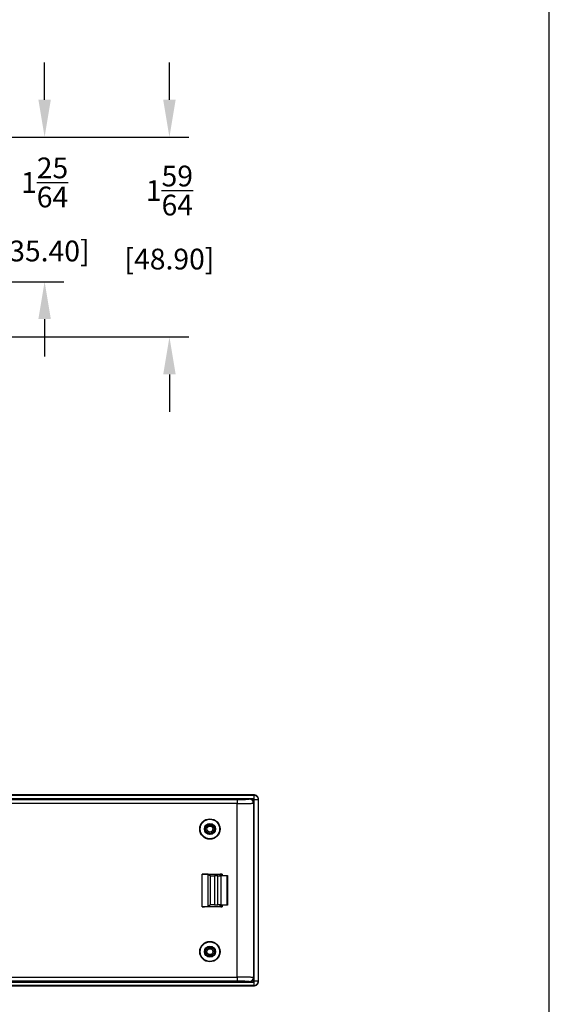
# Model space of a CAD drawing. Extents: x -26.8 to 14.7, y 1.7 to 17.4.
# Drawn here: x -8.3 to -5.8, y 5.8 to 10.6 of the extents above; entities that cross this region are included whole.
import ezdxf
from ezdxf.enums import TextEntityAlignment as Align

# ---------------------------------------------------------------- set-up
doc = ezdxf.new("R2010")
doc.units = 0
doc.header["$MEASUREMENT"] = 0
doc.layers.get('DEFPOINTS').update_dxf_attribs({"linetype": 'CONTINUOUS'})
for name, color, linetype in [('DIMENS', 2, 'CONTINUOUS'), ('FORMAT', 8, 'CONTINUOUS'), ('FORMATTEXT', 7, 'CONTINUOUS'), ('PART', 3, 'CONTINUOUS')]:
    doc.layers.add(name, color=color, linetype=linetype)
doc.styles.add('ROMANS', font='romans.shx', dxfattribs={"width": 0.75})
doc.styles.add('STYLE1', font='romans.shx', dxfattribs={"width": 0.75, "height": 0.225})
doc.styles.add('STYLE2', font='romans.shx', dxfattribs={"height": 0.1})
doc.styles.add('STYLE4', font='romans.shx', dxfattribs={"height": 0.0625})
doc.dimstyles.new('DWYER_STANDARD', dxfattribs={"dimtxt": 0.1, "dimasz": 0.18, "dimexe": 0.093, "dimexo": 0.0625, "dimgap": 0.09, "dimtad": 0, "dimtih": 1, "dimtoh": 1, "dimdec": 6, "dimlfac": 2, "dimrnd": 0.001, "dimzin": 4, "dimdsep": 46, "dimlunit": 5, "dimtxsty": 'ROMANS', "dimcen": 0.09, "dimclrd": 256, "dimclre": 256, "dimclrt": 256, "dimadec": 0, "dimazin": 0, "dimtfac": 1, "dimtdec": 6, "dimtofl": 0, "dimtmove": 0, "dimatfit": 3, "dimfxl": 0, "dimtolj": 1, "dimtzin": 4, "dimarcsym": 0})

# ---------------------------------------------------------------- blocks, each defined once
blk = doc.blocks.new('dwyerc')
at = {"layer": 'FORMAT'}
blk.add_line((21, 0), (21, 15.5), dxfattribs=at)
at = {"layer": 'FORMAT', "style": 'STYLE4', "flags": 4}
for tag, p in [('DECTOL', (20.1461, 1.6996)), ('ANGTOL', (19.5066, 1.593))]:
    blk.add_attdef(tag, p, '', height=0.0625, dxfattribs=at)
at = {"layer": 'FORMATTEXT', "style": 'ROMANS', "width": 0.9, "flags": 4}
blk.add_attdef('TOP_FR_NO', text='', height=0.1, dxfattribs=at).set_placement((20.8, 15.5291), align=Align.RIGHT)
blk.add_attdef('SIDE_FR_NO', text='', height=0.1, rotation=90, dxfattribs=at).set_placement((21.129, 15.3), align=Align.RIGHT)
at = {"layer": 'FORMATTEXT'}
for tag, height, style, width, p in [('SCALE', 0.1, 'STYLE4', 0.9, (16.8425, 1.55)), ('RBDN', 0.1, 'STYLE2', 0.75, (10.8975, 1.325)), ('BYD', 0.07, 'STYLE4', 0.75, (14.6725, 1.39)), ('DATED', 0.07, 'STYLE4', 0.75, (14.6725, 1.28)), ('BYC', 0.07, 'STYLE4', 0.75, (14.6725, 1.14)), ('RBCN', 0.1, 'STYLE2', 0.75, (10.8975, 1.075)), ('DATEC', 0.07, 'STYLE4', 0.75, (14.6725, 1.03)), ('BYB', 0.07, 'STYLE4', 0.75, (14.6725, 0.89)), ('RBBN', 0.1, 'STYLE2', 0.75, (10.8975, 0.825)), ('DATEB', 0.07, 'STYLE4', 0.75, (14.6725, 0.78)), ('RBAN', 0.1, 'STYLE2', 0.75, (10.8975, 0.575)), ('BYA', 0.07, 'STYLE4', 0.75, (14.6725, 0.64)), ('DATEA', 0.07, 'STYLE4', 0.75, (14.6725, 0.53))]:
    blk.add_attdef(tag, text='', height=height, dxfattribs=dict(at, style=style, width=width)).set_placement(p, align=Align.CENTER)
at = {"layer": 'FORMATTEXT', "style": 'STYLE4', "width": 0.9}
blk.add_attdef('WAS_PROJ#', text='', height=0.0625, dxfattribs=at).set_placement((20.8, 1.5125), align=Align.RIGHT)
at = {"layer": 'FORMATTEXT', "style": 'STYLE4', "width": 0.75}
for tag, p in [('REVBLKDTEXTTOP', (11.1195, 1.395)), ('REVBLKDTEXTBTTM', (11.1195, 1.28)), ('REVBLKCTEXTTOP', (11.1195, 1.145)), ('REVBLKCTEXTBTTM', (11.1195, 1.03)), ('REVBLKBTEXTTOP', (11.1195, 0.895)), ('REVBLKBTEXTBTTM', (11.1195, 0.78)), ('REVBLKATEXTTOP', (11.1195, 0.645)), ('REVBLKATEXTBTTM', (11.1195, 0.53))]:
    blk.add_attdef(tag, p, '', height=0.07, dxfattribs=at)
at = {"layer": 'FORMATTEXT', "flags": 4}
for tag, style, width, p in [('MATERIALFR', 'ROMANS', 0.75, (19.5375, 1.3459)), ('DATE', 'ROMANS', 0.75, (15.2975, 1.25)), ('T1L', 'STYLE2', 0.9, (16.8425, 1.1999)), ('MATERIALDESCR', 'ROMANS', 0.75, (19.5375, 1.1745)), ('T2L', 'STYLE2', 0.9, (16.8425, 1.0439)), ('FINISHFR', 'ROMANS', 0.75, (19.5375, 0.9795)), ('DRAFTER', 'ROMANS', 0.75, (15.2975, 0.94)), ('T3L', 'STYLE2', 0.9, (16.8425, 0.8879)), ('FINISHDESCR', 'ROMANS', 0.75, (19.5375, 0.8081)), ('T4L', 'STYLE2', 0.9, (16.8425, 0.7319)), ('T5L', 'STYLE2', 0.9, (16.8425, 0.5759)), ('T6L', 'STYLE2', 0.9, (16.8425, 0.4199)), ('APPDBY', 'ROMANS', 0.75, (15.2975, 0.32))]:
    blk.add_attdef(tag, text='', height=0.1, dxfattribs=dict(at, style=style, width=width)).set_placement(p, align=Align.CENTER)
at = {"layer": 'FORMATTEXT', "style": 'STYLE1', "width": 0.625, "flags": 4}
blk.add_attdef('DWG_FR#', (18.7449, 0.0861), '', height=0.2, dxfattribs=at)
blk = doc.blocks.new('*D101')
at = {"layer": 'DEFPOINTS', "color": 0}
for p in [(-8.7109, 9.9848), (-8.8531, 9.0222), (-7.616, 9.0222)]:
    blk.add_point(p, dxfattribs=at)
at = {"layer": 'DIMENS', "linetype": 'ByBlock', "lineweight": -2}
for p, q in [((-7.616, 10.1648), (-7.616, 10.3448)), ((-8.6484, 9.9848), (-7.523, 9.9848)), ((-8.7906, 9.0222), (-7.523, 9.0222)), ((-7.616, 8.8422), (-7.616, 8.6622))]:
    blk.add_line(p, q, dxfattribs=at)
at = {"layer": 'DIMENS'}
for points in [[(-7.646, 10.1648), (-7.586, 10.1648), (-7.616, 9.9848)], [(-7.586, 8.8422), (-7.646, 8.8422), (-7.616, 9.0222)]]:
    blk.add_solid(points, dxfattribs=at)
at = {"layer": 'DIMENS', "insert": (-7.616, 9.5975), "char_height": 0.1, "attachment_point": 5, "style": 'ROMANS'}
blk.add_mtext('\\A1;1{\\H1.000000x;\\S59/64;}\\P [48.90]', dxfattribs=at)
blk = doc.blocks.new('*D106')
at = {"layer": 'DEFPOINTS', "color": 0}
for p in [(-8.7109, 9.985), (-8.7452, 9.2881), (-8.2172, 9.2881)]:
    blk.add_point(p, dxfattribs=at)
at = {"layer": 'DIMENS', "linetype": 'ByBlock', "lineweight": -2}
for p, q in [((-8.2172, 10.165), (-8.2172, 10.345)), ((-8.6484, 9.985), (-8.1242, 9.985)), ((-8.6827, 9.2881), (-8.1242, 9.2881)), ((-8.2172, 9.1081), (-8.2172, 8.9281))]:
    blk.add_line(p, q, dxfattribs=at)
at = {"layer": 'DIMENS'}
for points in [[(-8.2472, 10.165), (-8.1872, 10.165), (-8.2172, 9.985)], [(-8.1872, 9.1081), (-8.2472, 9.1081), (-8.2172, 9.2881)]]:
    blk.add_solid(points, dxfattribs=at)
at = {"layer": 'DIMENS', "insert": (-8.2172, 9.6365), "char_height": 0.1, "attachment_point": 5, "style": 'ROMANS'}
blk.add_mtext('\\A1;1{\\H1.000000x;\\S25/64;}\\P [35.40]', dxfattribs=at)

msp = doc.modelspace()

# ---------------------------------------------------------------- linework, layer by layer
at = {"layer": 'PART'}
for p, q in [((-11.27757018, 6.81549604), (-7.21010581, 6.81549604)), ((-7.21037347, 6.81757142), (-11.27730266, 6.81757142)), ((-7.21010581, 6.79845502), (-11.25822947, 6.79848632)), ((-11.19732713, 6.7946128), (-7.29034893, 6.7946128)), ((-7.29034893, 6.7946128), (-7.29034893, 6.77493974)), ((-7.23132969, 6.79660308), (-7.22944652, 6.79848632)), ((-7.21010581, 6.81549604), (-7.21036496, 6.81757142)), ((-7.21010581, 6.81549604), (-7.21010581, 6.79845502)), ((-7.21010581, 6.79845502), (-7.209805, 6.79845478)), ((-7.209805, 6.79845478), (-7.20977346, 6.79578265)), ((-7.20977346, 5.91810033), (-7.20977346, 6.79578265)), ((-7.20850496, 5.91966598), (-7.20850496, 6.79421698)), ((-7.20850496, 6.79421698), (-7.18882677, 6.79421698)), ((-7.18882677, 6.79421698), (-7.18882677, 5.91966598)), ((-7.18882677, 6.79421698), (-7.18675132, 6.79395776)), ((-7.18675132, 5.91993364), (-7.18675132, 6.79394937)), ((-7.29034893, 6.77493974), (-11.19732713, 6.77493974)), ((-7.29034893, 5.93894326), (-7.29034893, 6.77493974)), ((-7.20977346, 6.77881327), (-7.21165664, 6.77693002)), ((-7.21165664, 6.77693002), (-7.21165664, 5.93695294)), ((-7.20977346, 5.93506969), (-7.20977346, 6.77881327)), ((-7.45886646, 6.43568164), (-7.3619482, 6.43568164)), ((-7.45886646, 6.27820134), (-7.45886646, 6.43568164)), ((-7.42937933, 6.43470449), (-7.41789626, 6.42705296)), ((-7.42937933, 6.27917849), (-7.42937933, 6.43470449)), ((-7.41789626, 6.28683001), (-7.41789626, 6.42705296)), ((-7.38315588, 6.42640153), (-7.39823817, 6.42640153)), ((-7.39823817, 6.42640153), (-7.39823817, 6.28748146)), ((-7.38315588, 6.28748146), (-7.38315588, 6.42640153)), ((-7.37179074, 6.42915118), (-7.37179074, 6.43533795)), ((-7.37179074, 6.42915118), (-7.36391674, 6.42915118)), ((-7.36610813, 6.42674524), (-7.33899498, 6.42838517)), ((-7.36610813, 6.28713775), (-7.36610813, 6.42674524)), ((-7.36391674, 6.42915118), (-7.33635765, 6.429067)), ((-7.3619482, 6.43568164), (-7.3619482, 6.42914517)), ((-7.33899498, 6.42838517), (-7.33899498, 6.28549781)), ((-7.33635765, 6.429067), (-7.33635765, 6.42872888)), ((-7.33635765, 6.42872888), (-7.33635765, 6.2851541)), ((-7.3619482, 6.27820134), (-7.45886646, 6.27820134)), ((-7.41789626, 6.28683001), (-7.42937933, 6.27917849)), ((-7.39823817, 6.28748146), (-7.38315588, 6.28748146)), ((-7.36391674, 6.28473178), (-7.37179074, 6.28473178)), ((-7.37179074, 6.27854505), (-7.37179074, 6.28473178)), ((-7.33899498, 6.28549781), (-7.36610813, 6.28713775)), ((-7.33635765, 6.284816), (-7.36391674, 6.28473178)), ((-7.3619482, 6.28473779), (-7.3619482, 6.27820134)), ((-7.33635765, 6.2851541), (-7.33635765, 6.284816)), ((-11.19732713, 5.93894326), (-7.29034893, 5.93894326)), ((-7.21165664, 5.93695294), (-7.20977346, 5.93506969)), ((-7.21010581, 5.89838695), (-11.27757018, 5.89838695)), ((-11.27730266, 5.89631156), (-7.21037347, 5.89631156)), ((-11.25822947, 5.91539664), (-7.22944652, 5.91539664)), ((-7.29034893, 5.91927021), (-11.19732713, 5.91927021)), ((-7.22822568, 5.91542795), (-7.21010581, 5.91542795)), ((-7.21036496, 5.89631156), (-7.21010581, 5.89838695)), ((-7.209805, 5.91542824), (-7.21010581, 5.91542795)), ((-7.21010581, 5.91542795), (-7.21010581, 5.89838695)), ((-7.20977346, 5.91810033), (-7.209805, 5.91542824)), ((-7.18882677, 5.91966598), (-7.20850496, 5.91966598)), ((-7.18882677, 5.91966598), (-7.18675132, 5.91992521))]:
    msp.add_line(p, q, dxfattribs=at)
for centre, radius in [((-7.42100332, 6.65221708), 0.0492126), ((-7.42100332, 6.65221708), 0.04680737), ((-7.42100332, 6.65221708), 0.02672444), ((-7.42100332, 6.65221708), 0.02559055), ((-7.42100332, 6.65221708), 0.02066929), ((-7.42100332, 6.65221708), 0.01437455), ((-7.42100332, 6.0616659), 0.0492126), ((-7.42100332, 6.0616659), 0.04680737), ((-7.42100332, 6.0616659), 0.02672444), ((-7.42100332, 6.0616659), 0.02559055), ((-7.42100332, 6.0616659), 0.01437455)]:
    msp.add_circle(centre, radius, dxfattribs=at)
msp.add_arc((-7.23135798, 5.93698123), 0.01970136, 270.08226413, 359.91773587, dxfattribs=at)
for centre, major_axis, ratio, start_param, end_param in [((-7.45886645, 6.43465053), (0.02952756, 0), 0.0349207698, 0.0523598778, 1.5707963436), ((-7.39823817, 6.42708894), (0.01968504, 0), 0.0349207698, 3.1939525309, 4.7123889804), ((-7.38315589, 6.42708894), (0.01968504, 0), 0.0349207698, 4.7123889805, 5.759586532), ((-7.3619482, 6.43533794), (0.00984252, 0), 0.0349207698, 1.5707963152, 3.1415926537), ((-7.35604269, 6.42872887), (0.01968504, 0), 0.0349207698, 5.7595865323, 6.2831852956), ((-7.45886645, 6.27923246), (0.02952756, 0), 0.0349207691, 4.7123889635, 6.2308254294), ((-7.39823817, 6.28679405), (0.01968504, 0), 0.0349207691, 1.5707963268, 3.0892327763), ((-7.38315589, 6.28679405), (0.01968504, 0), 0.0349207691, 0.5235987751, 1.5707963267), ((-7.3619482, 6.27854505), (0.00984252, 0), 0.0349207691, 3.1415926535, 4.712388992), ((-7.35604269, 6.28515412), (0.01968504, 0), 0.0349207691, 0.0000000116, 0.5235987749)]:
    msp.add_ellipse(centre, major_axis=major_axis, ratio=ratio, start_param=start_param, end_param=end_param, dxfattribs=at)
for points, knots in [([(-7.29034893, 6.7946128), (-7.28278241, 6.79464241), (-7.26764816, 6.79470164), (-7.24840811, 6.79515855), (-7.23466342, 6.79581406), (-7.232441, 6.79634006), (-7.23132969, 6.79660308)], [0, 0, 0, 0, 0.249930921, 0.4999016419, 0.7499297905, 1, 1, 1, 1]), ([(-7.21165664, 6.77693002), (-7.21192206, 6.77940307), (-7.21233035, 6.78320726), (-7.21478563, 6.7877847), (-7.21732472, 6.79093505), (-7.22047503, 6.79347424), (-7.22505253, 6.79592931), (-7.22885668, 6.79633763), (-7.23132969, 6.79660308)], [0, 0, 0, 0, 0.2394742399, 0.3683731461, 0.5000022912, 0.6316282875, 0.760528211, 1, 1, 1, 1]), ([(-7.22944652, 6.79848632), (-7.22686867, 6.79819004), (-7.22171343, 6.79759753), (-7.21521112, 6.79304862), (-7.21066235, 6.78654628), (-7.21006978, 6.78139111), (-7.20977346, 6.77881327)], [0, 0, 0, 0, 0.25002362088, 0.5000022685, 0.74997743502, 1, 1, 1, 1]), ([(-7.18675132, 6.79395776), (-7.18711919, 6.79710588), (-7.18784279, 6.80329809), (-7.19329833, 6.81103344), (-7.20103364, 6.81648204), (-7.20722014, 6.81720428), (-7.21036496, 6.81757142)], [0, 0, 0, 0, 0.2543152759, 0.5002267352, 0.7459471632, 1, 1, 1, 1]), ([(-7.21010581, 6.81549604), (-7.20730337, 6.81517276), (-7.20172407, 6.81452916), (-7.19470513, 6.80960519), (-7.18979029, 6.80258751), (-7.18914863, 6.79701315), (-7.18882677, 6.79421698)], [0, 0, 0, 0, 0.2512529451, 0.5002122871, 0.7493004869, 1, 1, 1, 1]), ([(-7.29034893, 6.77493974), (-7.28052513, 6.77496902), (-7.26035638, 6.77502913), (-7.23458052, 6.77547887), (-7.21610343, 6.77614122), (-7.21313895, 6.77666708), (-7.21165664, 6.77693002)], [0, 0, 0, 0, 0.2435115529, 0.4999418599, 0.7499588046, 1, 1, 1, 1]), ([(-7.44167264, 6.06166591), (-7.44136195, 6.06437115), (-7.44074057, 6.06978162), (-7.43596081, 6.07666179), (-7.42912867, 6.081259), (-7.42100331, 6.08287328), (-7.41287796, 6.08125898), (-7.40604585, 6.07666179), (-7.40126608, 6.06978162), (-7.4006447, 6.06437115), (-7.40033401, 6.06166591)], [0, 0, 0, 0, 0.1249998188, 0.2499997213, 0.3749996238, 0.5000005574, 0.6250003762, 0.7500002787, 0.8750001812, 1, 1, 1, 1]), ([(-7.40033401, 6.06166591), (-7.4006447, 6.05896067), (-7.40126608, 6.05355019), (-7.40604584, 6.04667002), (-7.41287797, 6.04207285), (-7.42100331, 6.04045847), (-7.42912866, 6.04207283), (-7.43596081, 6.04667002), (-7.44074057, 6.05355019), (-7.44136195, 6.05896067), (-7.44167264, 6.06166591)], [0, 0, 0, 0, 0.12499979104, 0.24999966587, 0.3749995407, 0.49999944261, 0.6250004593, 0.75000033413, 0.87500020896, 1, 1, 1, 1]), ([(-7.29034893, 5.93894326), (-7.29034893, 5.93651813), (-7.29034893, 5.9314774), (-7.29034893, 5.92493755), (-7.29034893, 5.92033743), (-7.29034893, 5.91961687), (-7.29034893, 5.91927021)], [0, 0, 0, 0, 0.2405539507, 0.50000002754, 0.75944581289, 1, 1, 1, 1]), ([(-7.21165664, 5.93695294), (-7.21313895, 5.93721589), (-7.21610343, 5.93774177), (-7.23458046, 5.93840409), (-7.26035627, 5.93885391), (-7.28052503, 5.93891399), (-7.29034893, 5.93894326)], [0, 0, 0, 0, 0.2500411924, 0.5000581301, 0.7564858871, 1, 1, 1, 1]), ([(-7.20977346, 5.93506969), (-7.21006978, 5.93249187), (-7.21066236, 5.92733671), (-7.21521109, 5.92083432), (-7.22171346, 5.91628551), (-7.22686867, 5.91569295), (-7.22944652, 5.91539664)], [0, 0, 0, 0, 0.2500218462, 0.4999981653, 0.7499758114, 1, 1, 1, 1]), ([(-7.23132969, 5.91727989), (-7.232441, 5.91754292), (-7.23466342, 5.91806893), (-7.24840811, 5.91872443), (-7.26764816, 5.91918134), (-7.28278241, 5.91924058), (-7.29034893, 5.91927021)], [0, 0, 0, 0, 0.2500702143, 0.5000983609, 0.7500690797, 1, 1, 1, 1]), ([(-7.21036496, 5.89631156), (-7.20721685, 5.89667945), (-7.20102467, 5.89740306), (-7.19328926, 5.90285847), (-7.18784084, 5.91059389), (-7.18711851, 5.91678037), (-7.18675132, 5.91992521)], [0, 0, 0, 0, 0.2543151539, 0.5002256192, 0.7459444988, 1, 1, 1, 1]), ([(-7.21010581, 5.89838695), (-7.20730964, 5.89870881), (-7.20173525, 5.89935046), (-7.19471756, 5.90426536), (-7.18979371, 5.91128436), (-7.18915006, 5.9168636), (-7.18882677, 5.91966598)], [0, 0, 0, 0, 0.2506998321, 0.4997904943, 0.7487510658, 1, 1, 1, 1]), ([(-7.20850496, 5.91966598), (-7.20852284, 5.91948082), (-7.20855805, 5.91911633), (-7.20884383, 5.91864033), (-7.20925132, 5.91826779), (-7.20959881, 5.91815634), (-7.20977346, 5.91810033)], [0, 0, 0, 0, 0.25432999381, 0.5006288477, 0.74900793555, 1, 1, 1, 1])]:
    msp.add_open_spline(points, degree=3, knots=knots, dxfattribs=at)

# ---------------------------------------------------------------- block references
at = {"layer": 'FORMAT'}
msp.add_blockref('dwyerc', (-26.78627042, 1.72649011), dxfattribs=at)

# ---------------------------------------------------------------- dimensions: what is measured, and where the dimension line sits
at = {"layer": 'DIMENS'}
for base, p1, p2, picture, middle in [((-7.61604926, 9.02219469), (-8.71090193, 9.98479311), (-8.853107, 9.02219469), '*D101', (-7.61604926, 9.59751814)), ((-8.21717875, 9.28812018), (-8.71090174, 9.98497058), (-8.7452176, 9.28812018), '*D106', (-8.21717875, 9.63654538))]:
    dim = msp.add_linear_dim(base=base, p1=p1, p2=p2, angle=90, dimstyle='DWYER_STANDARD', override={"dimpost": '\\X', "dimarcsym": 1}, dxfattribs=at)
    dim.commit()
    dim.dimension.update_dxf_attribs({"geometry": picture, "text_midpoint": middle, "dimtype": 160})

doc.saveas('drawing.dxf')
